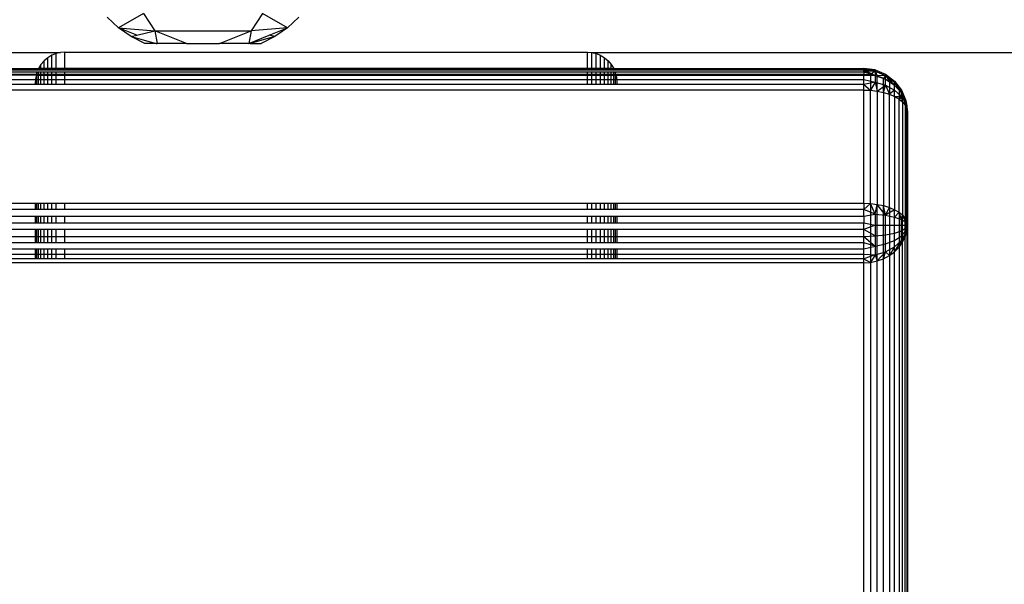
# Model space of a CAD drawing. Units: millimetres. Extents: x 3008 to 14111, y 1902 to 10499.
# Drawn here: x 7363 to 7430, y 3862 to 3901 of the extents above; entities that cross this region are included whole.
import ezdxf

# ---------------------------------------------------------------- set-up
doc = ezdxf.new("R2010")
doc.units = ezdxf.units.MM
doc.layers.add('Strefa bezpieczna', color=8, linetype='Continuous')
doc.dimstyles.get("Standard").update_dxf_attribs({"dimtxt": 180, "dimasz": 200, "dimexe": 0.18, "dimexo": 0.0625, "dimgap": 200, "dimtad": 0, "dimtih": 1, "dimtoh": 1, "dimlfac": 0.001, "dimzin": 0, "dimdsep": 46, "dimtxsty": 'Standard', "dimcen": 0.09, "dimse1": 1, "dimse2": 1, "dimadec": 0, "dimazin": 0, "dimtfac": 1, "dimtdec": 4, "dimtofl": 0, "dimtmove": 0, "dimatfit": 3, "dimfxl": 1, "dimtolj": 1, "dimtzin": 0, "dimarcsym": 0})

# ---------------------------------------------------------------- blocks, each defined once
blk = doc.blocks.new('*D104')
at = {"layer": 'Defpoints', "color": 0}
for p in [(7278.082, 9156.054), (3246.761, 1901.745), (7657.949, 1901.745)]:
    blk.add_point(p, dxfattribs=at)
at = {"layer": 'Strefa bezpieczna', "color": 0, "lineweight": -2}
for p, q in [((3246.761, 8956.054), (3246.761, 5818.899)), ((3246.761, 2101.745), (3246.761, 5238.899))]:
    blk.add_line(p, q, dxfattribs=at)
at = {"layer": 'Strefa bezpieczna', "color": 0}
for points in [[(3280.094, 8956.054), (3213.427, 8956.054), (3246.761, 9156.054)], [(3213.427, 2101.745), (3280.094, 2101.745), (3246.761, 1901.745)]]:
    blk.add_solid(points, dxfattribs=at)
at = {"layer": 'Strefa bezpieczna', "color": 0, "insert": (3246.761, 5528.899), "char_height": 180, "attachment_point": 5}
blk.add_mtext('\\A1;7.25', dxfattribs=at)

msp = doc.modelspace()

# ---------------------------------------------------------------- linework, layer by layer
for p, q in [((7369.522, 3900.329), (7368.741, 3901.045)), ((7371.232, 3901.312), (7369.522, 3900.329)), ((7371.232, 3901.312), (7372.018, 3900.11)), ((7379.434, 3901.312), (7378.648, 3900.11)), ((7381.144, 3900.329), (7379.434, 3901.312)), ((7381.925, 3901.045), (7381.144, 3900.329)), ((7369.522, 3900.329), (7372.018, 3900.11)), ((7370.776, 3899.814), (7369.522, 3900.329)), ((7370.391, 3899.722), (7369.522, 3900.329)), ((7381.144, 3900.329), (7378.648, 3900.11)), ((7379.89, 3899.814), (7381.144, 3900.329)), ((7381.144, 3900.329), (7380.275, 3899.722)), ((7370.391, 3899.722), (7370.776, 3899.814)), ((7371.333, 3899.235), (7370.391, 3899.722)), ((7370.391, 3899.722), (7372.097, 3899.235)), ((7370.776, 3899.814), (7372.018, 3900.11)), ((7372.018, 3900.11), (7378.648, 3900.11)), ((7372.018, 3900.11), (7372.184, 3899.235)), ((7374.193, 3899.235), (7372.018, 3900.11)), ((7376.473, 3899.235), (7378.648, 3900.11)), ((7378.648, 3900.11), (7378.482, 3899.235)), ((7378.482, 3899.235), (7379.89, 3899.814)), ((7380.275, 3899.722), (7378.569, 3899.235)), ((7380.275, 3899.722), (7379.333, 3899.235)), ((7380.275, 3899.722), (7379.89, 3899.814)), ((7372.097, 3899.235), (7371.333, 3899.235)), ((7372.097, 3899.235), (7372.184, 3899.235)), ((7374.193, 3899.235), (7372.184, 3899.235)), ((7374.193, 3899.235), (7376.473, 3899.235)), ((7378.482, 3899.235), (7376.473, 3899.235)), ((7378.569, 3899.235), (7378.482, 3899.235)), ((7378.569, 3899.235), (7379.333, 3899.235)), ((6742.091, 3898.614), (7365.511, 3898.614)), ((7364.639, 3898.263), (7364.387, 3898.049)), ((7364.918, 3898.43), (7364.639, 3898.263)), ((7364.639, 3897.533), (7364.639, 3898.263)), ((7365.213, 3898.547), (7364.918, 3898.43)), ((7364.918, 3897.533), (7364.918, 3898.43)), ((7365.511, 3898.614), (7365.213, 3898.547)), ((7365.213, 3897.533), (7365.213, 3898.547)), ((7365.801, 3898.635), (7365.511, 3898.614)), ((7365.801, 3898.635), (7401.801, 3898.635)), ((7365.801, 3898.635), (7365.801, 3897.533)), ((7401.801, 3898.635), (7402.091, 3898.614)), ((7401.801, 3897.533), (7401.801, 3898.635)), ((7402.091, 3898.614), (7440.271, 3898.635)), ((7402.091, 3898.614), (7402.388, 3898.547)), ((7402.091, 3897.533), (7402.091, 3898.614)), ((7402.388, 3898.547), (7402.683, 3898.43)), ((7402.388, 3897.533), (7402.388, 3898.547)), ((7402.683, 3898.43), (7402.963, 3898.263)), ((7402.683, 3897.533), (7402.683, 3898.43)), ((7402.963, 3898.263), (7403.215, 3898.049)), ((7402.963, 3897.533), (7402.963, 3898.263)), ((7364.173, 3897.797), (7364.006, 3897.518)), ((7364.387, 3898.049), (7364.173, 3897.797)), ((7364.173, 3897.533), (7364.173, 3897.797)), ((7364.387, 3897.533), (7364.387, 3898.049)), ((7403.215, 3898.049), (7403.428, 3897.797)), ((7403.215, 3897.533), (7403.215, 3898.049)), ((7403.428, 3897.797), (7403.596, 3897.518)), ((7403.428, 3897.533), (7403.428, 3897.797)), ((6743.596, 3897.518), (7364.006, 3897.518)), ((6743.596, 3897.471), (7364.006, 3897.471)), ((6743.628, 3897.435), (7363.973, 3897.435)), ((7363.911, 3897.278), (6743.691, 3897.278)), ((6743.713, 3897.135), (7363.889, 3897.135)), ((7363.889, 3897.053), (6743.751, 3897.053)), ((7363.822, 3896.925), (7363.81, 3896.766)), ((7363.889, 3897.053), (7363.822, 3896.925)), ((7363.911, 3897.278), (7363.889, 3897.223)), ((7363.889, 3897.135), (7363.889, 3897.223)), ((7363.889, 3897.053), (7363.889, 3897.135)), ((7363.889, 3897.135), (7364.006, 3897.135)), ((7363.889, 3896.766), (7363.889, 3897.053)), ((7363.889, 3897.053), (7364.006, 3897.053)), ((7364.006, 3897.278), (7363.911, 3897.278)), ((7364.006, 3897.471), (7363.973, 3897.435)), ((7363.973, 3897.435), (7364.006, 3897.435)), ((7364.006, 3897.518), (7364.173, 3897.533)), ((7364.006, 3897.471), (7364.006, 3897.518)), ((7364.006, 3897.435), (7364.006, 3897.471)), ((7364.006, 3897.471), (7364.173, 3897.471)), ((7364.006, 3897.435), (7364.173, 3897.435)), ((7364.006, 3897.135), (7364.006, 3897.278)), ((7364.173, 3897.278), (7364.006, 3897.278)), ((7364.006, 3897.053), (7364.006, 3897.135)), ((7364.006, 3897.135), (7364.173, 3897.135)), ((7364.006, 3896.766), (7364.006, 3897.053)), ((7364.006, 3897.053), (7364.173, 3897.053)), ((7364.173, 3897.471), (7364.173, 3897.533)), ((7364.173, 3897.533), (7364.387, 3897.533)), ((7364.173, 3897.435), (7364.173, 3897.471)), ((7364.173, 3897.471), (7364.387, 3897.471)), ((7364.173, 3897.435), (7364.387, 3897.435)), ((7364.173, 3897.135), (7364.173, 3897.278)), ((7364.387, 3897.278), (7364.173, 3897.278)), ((7364.173, 3897.053), (7364.173, 3897.135)), ((7364.173, 3897.135), (7364.387, 3897.135)), ((7364.173, 3896.766), (7364.173, 3897.053)), ((7364.173, 3897.053), (7364.387, 3897.053)), ((7364.387, 3897.471), (7364.387, 3897.533)), ((7364.387, 3897.533), (7364.639, 3897.533)), ((7364.387, 3897.435), (7364.387, 3897.471)), ((7364.387, 3897.471), (7364.639, 3897.471)), ((7364.387, 3897.435), (7364.639, 3897.435)), ((7364.387, 3897.135), (7364.387, 3897.278)), ((7364.639, 3897.278), (7364.387, 3897.278)), ((7364.387, 3897.053), (7364.387, 3897.135)), ((7364.387, 3897.135), (7364.639, 3897.135)), ((7364.387, 3896.766), (7364.387, 3897.053)), ((7364.387, 3897.053), (7364.639, 3897.053)), ((7364.639, 3897.471), (7364.639, 3897.533)), ((7364.639, 3897.533), (7364.918, 3897.533)), ((7364.639, 3897.435), (7364.639, 3897.471)), ((7364.639, 3897.471), (7364.918, 3897.471)), ((7364.639, 3897.435), (7364.918, 3897.435)), ((7364.639, 3897.135), (7364.639, 3897.278)), ((7364.918, 3897.278), (7364.639, 3897.278)), ((7364.639, 3897.053), (7364.639, 3897.135)), ((7364.639, 3897.135), (7364.918, 3897.135)), ((7364.639, 3896.766), (7364.639, 3897.053)), ((7364.639, 3897.053), (7364.918, 3897.053)), ((7364.918, 3897.471), (7364.918, 3897.533)), ((7364.918, 3897.533), (7365.213, 3897.533)), ((7364.918, 3897.435), (7364.918, 3897.471)), ((7364.918, 3897.471), (7365.213, 3897.471)), ((7364.918, 3897.435), (7365.213, 3897.435)), ((7364.918, 3897.135), (7364.918, 3897.278)), ((7365.213, 3897.278), (7364.918, 3897.278)), ((7364.918, 3897.053), (7364.918, 3897.135)), ((7364.918, 3897.135), (7365.213, 3897.135)), ((7364.918, 3896.766), (7364.918, 3897.053)), ((7364.918, 3897.053), (7365.213, 3897.053)), ((7365.213, 3897.471), (7365.213, 3897.533)), ((7365.213, 3897.533), (7365.801, 3897.533)), ((7365.213, 3897.435), (7365.213, 3897.471)), ((7365.213, 3897.471), (7365.801, 3897.471)), ((7365.213, 3897.435), (7365.801, 3897.435)), ((7365.213, 3897.135), (7365.213, 3897.278)), ((7365.801, 3897.278), (7365.213, 3897.278)), ((7365.213, 3897.053), (7365.213, 3897.135)), ((7365.213, 3897.135), (7365.801, 3897.135)), ((7365.213, 3896.766), (7365.213, 3897.053)), ((7365.213, 3897.053), (7365.801, 3897.053)), ((7365.801, 3897.533), (7365.801, 3897.471)), ((7365.801, 3897.533), (7401.801, 3897.533)), ((7365.801, 3897.471), (7365.801, 3897.435)), ((7365.801, 3897.471), (7401.801, 3897.471)), ((7365.801, 3897.435), (7401.801, 3897.435)), ((7365.801, 3897.278), (7365.801, 3897.135)), ((7401.801, 3897.278), (7365.801, 3897.278)), ((7365.801, 3897.135), (7365.801, 3897.053)), ((7365.801, 3897.135), (7401.801, 3897.135)), ((7365.801, 3897.053), (7365.801, 3896.766)), ((7365.801, 3897.053), (7401.801, 3897.053)), ((7401.801, 3897.471), (7401.801, 3897.533)), ((7401.801, 3897.533), (7402.091, 3897.533)), ((7401.801, 3897.435), (7401.801, 3897.471)), ((7401.801, 3897.471), (7402.091, 3897.471)), ((7401.801, 3897.435), (7402.091, 3897.435)), ((7401.801, 3897.135), (7401.801, 3897.278)), ((7402.091, 3897.278), (7401.801, 3897.278)), ((7401.801, 3897.053), (7401.801, 3897.135)), ((7401.801, 3897.135), (7402.091, 3897.135)), ((7401.801, 3896.766), (7401.801, 3897.053)), ((7401.801, 3897.053), (7402.091, 3897.053)), ((7402.091, 3897.471), (7402.091, 3897.533)), ((7402.091, 3897.533), (7402.388, 3897.533)), ((7402.091, 3897.435), (7402.091, 3897.471)), ((7402.091, 3897.471), (7402.388, 3897.471)), ((7402.091, 3897.435), (7402.388, 3897.435)), ((7402.091, 3897.135), (7402.091, 3897.278)), ((7402.388, 3897.278), (7402.091, 3897.278)), ((7402.091, 3897.053), (7402.091, 3897.135)), ((7402.091, 3897.135), (7402.388, 3897.135)), ((7402.091, 3896.766), (7402.091, 3897.053)), ((7402.091, 3897.053), (7402.388, 3897.053)), ((7402.388, 3897.471), (7402.388, 3897.533)), ((7402.388, 3897.533), (7402.683, 3897.533)), ((7402.388, 3897.435), (7402.388, 3897.471)), ((7402.388, 3897.471), (7402.683, 3897.471)), ((7402.388, 3897.435), (7402.683, 3897.435)), ((7402.388, 3897.135), (7402.388, 3897.278)), ((7402.683, 3897.278), (7402.388, 3897.278)), ((7402.388, 3897.053), (7402.388, 3897.135)), ((7402.388, 3897.135), (7402.683, 3897.135)), ((7402.388, 3896.766), (7402.388, 3897.053)), ((7402.388, 3897.053), (7402.683, 3897.053)), ((7402.683, 3897.471), (7402.683, 3897.533)), ((7402.683, 3897.533), (7402.963, 3897.533)), ((7402.683, 3897.435), (7402.683, 3897.471)), ((7402.683, 3897.471), (7402.963, 3897.471)), ((7402.683, 3897.435), (7402.963, 3897.435)), ((7402.683, 3897.135), (7402.683, 3897.278)), ((7402.963, 3897.278), (7402.683, 3897.278)), ((7402.683, 3897.053), (7402.683, 3897.135)), ((7402.683, 3897.135), (7402.963, 3897.135)), ((7402.683, 3896.766), (7402.683, 3897.053)), ((7402.683, 3897.053), (7402.963, 3897.053)), ((7402.963, 3897.471), (7402.963, 3897.533)), ((7402.963, 3897.533), (7403.215, 3897.533)), ((7402.963, 3897.435), (7402.963, 3897.471)), ((7402.963, 3897.471), (7403.215, 3897.471)), ((7402.963, 3897.435), (7403.215, 3897.435)), ((7402.963, 3897.135), (7402.963, 3897.278)), ((7403.215, 3897.278), (7402.963, 3897.278)), ((7402.963, 3897.053), (7402.963, 3897.135)), ((7402.963, 3897.135), (7403.215, 3897.135)), ((7402.963, 3896.766), (7402.963, 3897.053)), ((7402.963, 3897.053), (7403.215, 3897.053)), ((7403.215, 3897.471), (7403.215, 3897.533)), ((7403.215, 3897.533), (7403.428, 3897.533)), ((7403.215, 3897.435), (7403.215, 3897.471)), ((7403.215, 3897.471), (7403.428, 3897.471)), ((7403.215, 3897.435), (7403.428, 3897.435)), ((7403.215, 3897.135), (7403.215, 3897.278)), ((7403.428, 3897.278), (7403.215, 3897.278)), ((7403.215, 3897.053), (7403.215, 3897.135)), ((7403.215, 3897.135), (7403.428, 3897.135)), ((7403.215, 3896.766), (7403.215, 3897.053)), ((7403.215, 3897.053), (7403.428, 3897.053)), ((7403.428, 3897.471), (7403.428, 3897.533)), ((7403.428, 3897.533), (7403.596, 3897.518)), ((7403.428, 3897.435), (7403.428, 3897.471)), ((7403.428, 3897.471), (7403.596, 3897.471)), ((7403.428, 3897.435), (7403.596, 3897.435)), ((7403.428, 3897.135), (7403.428, 3897.278)), ((7403.596, 3897.278), (7403.428, 3897.278)), ((7403.428, 3897.053), (7403.428, 3897.135)), ((7403.428, 3897.135), (7403.596, 3897.135)), ((7403.428, 3896.766), (7403.428, 3897.053)), ((7403.428, 3897.053), (7403.596, 3897.053)), ((7403.596, 3897.518), (7420.801, 3897.533)), ((7403.596, 3897.471), (7403.596, 3897.518)), ((7403.596, 3897.435), (7403.596, 3897.471)), ((7403.596, 3897.471), (7403.628, 3897.435)), ((7403.596, 3897.471), (7420.801, 3897.471)), ((7403.596, 3897.435), (7403.628, 3897.435)), ((7403.596, 3897.135), (7403.596, 3897.278)), ((7403.691, 3897.278), (7403.596, 3897.278)), ((7403.596, 3897.053), (7403.596, 3897.135)), ((7403.596, 3897.135), (7403.713, 3897.135)), ((7403.596, 3896.766), (7403.596, 3897.053)), ((7403.596, 3897.053), (7403.713, 3897.053)), ((7403.628, 3897.435), (7420.801, 3897.435)), ((7403.691, 3897.278), (7403.713, 3897.223)), ((7420.801, 3897.278), (7403.691, 3897.278)), ((7403.713, 3897.135), (7403.713, 3897.223)), ((7403.713, 3897.135), (7420.801, 3897.135)), ((7403.713, 3897.053), (7403.713, 3897.135)), ((7403.713, 3897.135), (7403.751, 3897.053)), ((7403.713, 3897.053), (7403.751, 3897.053)), ((7403.713, 3896.766), (7403.713, 3897.053)), ((7403.751, 3897.053), (7403.78, 3896.925)), ((7403.751, 3897.053), (7420.801, 3897.053)), ((7403.78, 3896.925), (7403.791, 3896.766)), ((7420.801, 3897.533), (7420.801, 3897.471)), ((7420.801, 3897.533), (7421.577, 3897.435)), ((7421.577, 3897.336), (7420.801, 3897.52)), ((7421.577, 3897.435), (7420.801, 3897.52)), ((7420.801, 3897.471), (7420.801, 3897.435)), ((7420.801, 3897.471), (7421.577, 3897.336)), ((7420.801, 3897.278), (7420.801, 3897.435)), ((7420.801, 3897.435), (7421.577, 3897.336)), ((7420.801, 3897.435), (7421.577, 3897.046)), ((7421.577, 3897.336), (7420.801, 3897.338)), ((7421.27, 3897.103), (7420.801, 3897.338)), ((7420.801, 3897.278), (7420.801, 3897.135)), ((7421.577, 3897.046), (7420.801, 3897.278)), ((7420.801, 3897.135), (7421.27, 3897.103)), ((7420.801, 3897.135), (7420.801, 3897.053)), ((7420.801, 3896.766), (7420.801, 3897.053)), ((7420.801, 3897.053), (7421.577, 3897.046)), ((7421.577, 3897.336), (7421.27, 3897.103)), ((7421.27, 3897.103), (7421.27, 3896.018)), ((7421.27, 3897.103), (7421.728, 3897.008)), ((7421.577, 3897.336), (7421.577, 3897.435)), ((7421.577, 3897.435), (7422.301, 3897.135)), ((7421.577, 3897.435), (7421.577, 3897.336)), ((7421.577, 3897.336), (7421.728, 3897.008)), ((7421.577, 3897.336), (7422.301, 3897.046)), ((7421.577, 3897.336), (7422.301, 3897.046)), ((7421.577, 3897.336), (7421.577, 3897.046)), ((7421.577, 3897.046), (7422.301, 3896.787)), ((7421.577, 3897.046), (7421.577, 3896.586)), ((7422.301, 3897.046), (7421.728, 3897.008)), ((7421.728, 3895.964), (7421.728, 3897.008)), ((7421.728, 3897.008), (7422.163, 3896.852)), ((7422.301, 3897.046), (7422.163, 3896.852)), ((7422.301, 3897.135), (7422.301, 3897.046)), ((7422.301, 3897.046), (7422.301, 3897.135)), ((7422.301, 3897.135), (7422.922, 3896.658)), ((7422.301, 3896.787), (7422.301, 3897.046)), ((7422.301, 3897.046), (7422.564, 3896.639)), ((7422.301, 3897.046), (7422.922, 3896.586)), ((7422.922, 3896.374), (7422.301, 3897.046)), ((7422.301, 3897.046), (7422.922, 3896.586)), ((6743.791, 3896.766), (7363.81, 3896.766)), ((7363.801, 3896.425), (6743.801, 3896.425)), ((7363.81, 3896.766), (7363.801, 3896.635)), ((7363.801, 3896.425), (7363.801, 3896.635)), ((7363.889, 3896.425), (7363.801, 3896.425)), ((7363.81, 3896.766), (7363.889, 3896.766)), ((7363.889, 3896.425), (7363.889, 3896.766)), ((7363.889, 3896.766), (7364.006, 3896.766)), ((7364.006, 3896.425), (7363.889, 3896.425)), ((7364.006, 3896.425), (7364.006, 3896.766)), ((7364.006, 3896.766), (7364.173, 3896.766)), ((7364.173, 3896.425), (7364.006, 3896.425)), ((7364.173, 3896.425), (7364.173, 3896.766)), ((7364.173, 3896.766), (7364.387, 3896.766)), ((7364.387, 3896.425), (7364.173, 3896.425)), ((7364.387, 3896.425), (7364.387, 3896.766)), ((7364.387, 3896.766), (7364.639, 3896.766)), ((7364.639, 3896.425), (7364.387, 3896.425)), ((7364.639, 3896.425), (7364.639, 3896.766)), ((7364.639, 3896.766), (7364.918, 3896.766)), ((7364.918, 3896.425), (7364.639, 3896.425)), ((7364.918, 3896.425), (7364.918, 3896.766)), ((7364.918, 3896.766), (7365.213, 3896.766)), ((7365.213, 3896.425), (7364.918, 3896.425)), ((7365.213, 3896.425), (7365.213, 3896.766)), ((7365.213, 3896.766), (7365.801, 3896.766)), ((7365.801, 3896.425), (7365.213, 3896.425)), ((7365.801, 3896.766), (7365.801, 3896.425)), ((7365.801, 3896.766), (7401.801, 3896.766)), ((7401.801, 3896.425), (7365.801, 3896.425)), ((7401.801, 3896.425), (7401.801, 3896.766)), ((7401.801, 3896.766), (7402.091, 3896.766)), ((7402.091, 3896.425), (7401.801, 3896.425)), ((7402.091, 3896.425), (7402.091, 3896.766)), ((7402.091, 3896.766), (7402.388, 3896.766)), ((7402.388, 3896.425), (7402.091, 3896.425)), ((7402.388, 3896.425), (7402.388, 3896.766)), ((7402.388, 3896.766), (7402.683, 3896.766)), ((7402.683, 3896.425), (7402.388, 3896.425)), ((7402.683, 3896.425), (7402.683, 3896.766)), ((7402.683, 3896.766), (7402.963, 3896.766)), ((7402.963, 3896.425), (7402.683, 3896.425)), ((7402.963, 3896.425), (7402.963, 3896.766)), ((7402.963, 3896.766), (7403.215, 3896.766)), ((7403.215, 3896.425), (7402.963, 3896.425)), ((7403.215, 3896.425), (7403.215, 3896.766)), ((7403.215, 3896.766), (7403.428, 3896.766)), ((7403.428, 3896.425), (7403.215, 3896.425)), ((7403.428, 3896.425), (7403.428, 3896.766)), ((7403.428, 3896.766), (7403.596, 3896.766)), ((7403.596, 3896.425), (7403.428, 3896.425)), ((7403.596, 3896.425), (7403.596, 3896.766)), ((7403.596, 3896.766), (7403.713, 3896.766)), ((7403.713, 3896.425), (7403.596, 3896.425)), ((7403.713, 3896.766), (7403.791, 3896.766)), ((7403.713, 3896.425), (7403.713, 3896.766)), ((7403.801, 3896.425), (7403.713, 3896.425)), ((7403.791, 3896.766), (7403.801, 3896.635)), ((7403.791, 3896.766), (7420.801, 3896.766)), ((7403.801, 3896.635), (7403.801, 3896.425)), ((7420.801, 3896.425), (7403.801, 3896.425)), ((7420.801, 3896.425), (7420.801, 3896.766)), ((7420.801, 3896.766), (7421.577, 3896.586)), ((7421.577, 3896.586), (7420.801, 3896.425)), ((7420.801, 3896.037), (7420.801, 3896.425)), ((7420.801, 3896.425), (7421.27, 3896.018)), ((7421.577, 3896.586), (7421.27, 3896.018)), ((7421.577, 3896.586), (7422.301, 3896.374)), ((7421.577, 3896.586), (7421.728, 3895.964)), ((7421.728, 3895.964), (7422.301, 3896.374)), ((7422.163, 3896.852), (7422.564, 3896.639)), ((7422.163, 3895.873), (7422.163, 3896.852)), ((7422.163, 3895.873), (7422.301, 3896.374)), ((7422.301, 3896.374), (7422.301, 3896.787)), ((7422.301, 3896.787), (7422.922, 3896.374)), ((7422.301, 3896.374), (7422.922, 3896.037)), ((7422.301, 3896.374), (7422.564, 3895.75)), ((7422.564, 3896.639), (7422.922, 3896.374)), ((7422.564, 3896.639), (7422.564, 3895.75)), ((7422.922, 3896.658), (7422.922, 3896.586)), ((7422.922, 3896.586), (7422.922, 3896.658)), ((7422.922, 3896.658), (7423.399, 3896.037)), ((7422.922, 3896.586), (7422.922, 3896.374)), ((7422.922, 3896.374), (7422.922, 3896.586)), ((7422.922, 3896.586), (7423.228, 3896.064)), ((7422.922, 3896.586), (7423.399, 3895.986)), ((7422.922, 3896.586), (7423.399, 3895.986)), ((7422.922, 3895.598), (7422.922, 3896.374)), ((7422.922, 3896.374), (7423.228, 3896.064)), ((7422.922, 3896.037), (7422.922, 3896.374)), ((7422.922, 3896.374), (7423.399, 3895.836)), ((7420.801, 3896.037), (6686.801, 3896.037)), ((7420.801, 3888.243), (7420.801, 3896.037)), ((7420.801, 3896.037), (7421.27, 3896.018)), ((7421.27, 3896.018), (7421.728, 3895.964)), ((7421.27, 3888.224), (7421.27, 3896.018)), ((7421.728, 3895.964), (7422.163, 3895.873)), ((7421.728, 3895.964), (7421.728, 3888.169)), ((7422.163, 3895.873), (7422.564, 3895.75)), ((7422.163, 3895.873), (7422.163, 3888.079)), ((7422.922, 3896.037), (7422.564, 3895.75)), ((7422.564, 3895.75), (7422.922, 3895.598)), ((7422.564, 3887.956), (7422.564, 3895.75)), ((7422.922, 3895.598), (7422.922, 3896.037)), ((7422.922, 3896.037), (7423.399, 3895.598)), ((7422.922, 3895.598), (7423.228, 3895.419)), ((7422.922, 3895.598), (7422.922, 3887.803)), ((7422.922, 3895.598), (7423.399, 3895.598)), ((7423.228, 3896.064), (7423.228, 3895.419)), ((7423.228, 3896.064), (7423.474, 3895.716)), ((7423.399, 3895.986), (7423.228, 3896.064)), ((7423.399, 3895.598), (7423.228, 3895.419)), ((7423.399, 3896.037), (7423.399, 3895.986)), ((7423.399, 3895.986), (7423.399, 3896.037)), ((7423.399, 3896.037), (7423.699, 3895.313)), ((7423.399, 3895.986), (7423.474, 3895.716)), ((7423.399, 3895.836), (7423.399, 3895.986)), ((7423.399, 3895.986), (7423.699, 3895.287)), ((7423.399, 3895.986), (7423.699, 3895.287)), ((7423.399, 3895.598), (7423.399, 3895.836)), ((7423.399, 3895.836), (7423.699, 3895.209)), ((7423.474, 3895.218), (7423.399, 3895.598)), ((7423.399, 3895.598), (7423.699, 3895.086)), ((7423.474, 3895.716), (7423.654, 3895.34)), ((7423.474, 3895.218), (7423.474, 3895.716)), ((7423.699, 3895.287), (7423.474, 3895.716)), ((7423.228, 3895.419), (7423.474, 3895.218)), ((7423.228, 3887.624), (7423.228, 3895.419)), ((7423.474, 3895.218), (7423.654, 3895)), ((7423.474, 3895.218), (7423.474, 3887.424)), ((7423.474, 3895.218), (7423.699, 3895.086)), ((7423.654, 3895.34), (7423.764, 3894.943)), ((7423.654, 3895), (7423.654, 3895.34)), ((7423.699, 3895.287), (7423.654, 3895.34)), ((7423.654, 3895), (7423.699, 3895.086)), ((7423.654, 3895), (7423.764, 3894.772)), ((7423.654, 3895), (7423.654, 3887.206)), ((7423.699, 3895.313), (7423.699, 3895.287)), ((7423.699, 3895.287), (7423.699, 3895.313)), ((7423.699, 3895.313), (7423.801, 3894.537)), ((7423.699, 3895.209), (7423.699, 3895.287)), ((7423.699, 3895.287), (7423.764, 3894.943)), ((7423.699, 3895.287), (7423.801, 3894.537)), ((7423.699, 3895.287), (7423.801, 3894.537)), ((7423.699, 3895.086), (7423.699, 3895.209)), ((7423.699, 3895.209), (7423.801, 3894.537)), ((7423.699, 3895.086), (7423.801, 3894.537)), ((7423.699, 3895.086), (7423.764, 3894.772)), ((7423.764, 3894.943), (7423.764, 3894.772)), ((7423.764, 3894.772), (7423.801, 3894.537)), ((7423.764, 3886.977), (7423.764, 3894.772)), ((7423.801, 3894.537), (7423.801, 3886.743)), ((6743.801, 3888.243), (7363.801, 3888.243)), ((7363.801, 3887.818), (7363.801, 3888.243)), ((7363.801, 3888.243), (7363.889, 3888.243)), ((7363.889, 3887.818), (7363.889, 3888.243)), ((7363.889, 3888.243), (7364.006, 3888.243)), ((7364.006, 3887.818), (7364.006, 3888.243)), ((7364.006, 3888.243), (7364.173, 3888.243)), ((7364.173, 3887.818), (7364.173, 3888.243)), ((7364.173, 3888.243), (7364.387, 3888.243)), ((7364.387, 3887.818), (7364.387, 3888.243)), ((7364.387, 3888.243), (7364.639, 3888.243)), ((7364.639, 3887.818), (7364.639, 3888.243)), ((7364.639, 3888.243), (7364.918, 3888.243)), ((7364.918, 3887.818), (7364.918, 3888.243)), ((7364.918, 3888.243), (7365.213, 3888.243)), ((7365.213, 3887.818), (7365.213, 3888.243)), ((7365.213, 3888.243), (7365.801, 3888.243)), ((7365.801, 3888.243), (7365.801, 3887.818)), ((7365.801, 3888.243), (7401.801, 3888.243)), ((7401.801, 3887.818), (7401.801, 3888.243)), ((7401.801, 3888.243), (7402.091, 3888.243)), ((7402.091, 3887.818), (7402.091, 3888.243)), ((7402.091, 3888.243), (7402.388, 3888.243)), ((7402.388, 3887.818), (7402.388, 3888.243)), ((7402.388, 3888.243), (7402.683, 3888.243)), ((7402.683, 3887.818), (7402.683, 3888.243)), ((7402.683, 3888.243), (7402.963, 3888.243)), ((7402.963, 3887.818), (7402.963, 3888.243)), ((7402.963, 3888.243), (7403.215, 3888.243)), ((7403.215, 3887.818), (7403.215, 3888.243)), ((7403.215, 3888.243), (7403.428, 3888.243)), ((7403.428, 3887.818), (7403.428, 3888.243)), ((7403.428, 3888.243), (7403.596, 3888.243)), ((7403.596, 3887.818), (7403.596, 3888.243)), ((7403.596, 3888.243), (7403.713, 3888.243)), ((7403.713, 3887.818), (7403.713, 3888.243)), ((7403.713, 3888.243), (7403.801, 3888.243)), ((7403.801, 3888.243), (7403.801, 3887.818)), ((7403.801, 3888.243), (7420.801, 3888.243)), ((7420.801, 3888.243), (7420.801, 3887.818)), ((7420.801, 3888.243), (7421.27, 3888.224)), ((7421.27, 3888.224), (7420.801, 3887.818)), ((7421.27, 3888.224), (7421.27, 3884.177)), ((7421.27, 3888.224), (7421.728, 3888.169)), ((7421.577, 3887.493), (7421.27, 3888.224)), ((7421.577, 3887.493), (7421.728, 3888.169)), ((7421.728, 3884.272), (7421.728, 3888.169)), ((7421.728, 3888.169), (7422.163, 3888.079)), ((7422.301, 3887.415), (7421.728, 3888.169)), ((7363.801, 3887.818), (6743.801, 3887.818)), ((7363.889, 3887.818), (7363.801, 3887.818)), ((7364.006, 3887.818), (7363.889, 3887.818)), ((7364.173, 3887.818), (7364.006, 3887.818)), ((7364.387, 3887.818), (7364.173, 3887.818)), ((7364.639, 3887.818), (7364.387, 3887.818)), ((7364.918, 3887.818), (7364.639, 3887.818)), ((7365.213, 3887.818), (7364.918, 3887.818)), ((7365.801, 3887.818), (7365.213, 3887.818)), ((7401.801, 3887.818), (7365.801, 3887.818)), ((7402.091, 3887.818), (7401.801, 3887.818)), ((7402.388, 3887.818), (7402.091, 3887.818)), ((7402.683, 3887.818), (7402.388, 3887.818)), ((7402.963, 3887.818), (7402.683, 3887.818)), ((7403.215, 3887.818), (7402.963, 3887.818)), ((7403.428, 3887.818), (7403.215, 3887.818)), ((7403.596, 3887.818), (7403.428, 3887.818)), ((7403.713, 3887.818), (7403.596, 3887.818)), ((7403.801, 3887.818), (7403.713, 3887.818)), ((7420.801, 3887.818), (7403.801, 3887.818)), ((7420.801, 3887.366), (7420.801, 3887.818)), ((7421.577, 3887.493), (7420.801, 3887.818)), ((7420.801, 3887.366), (7421.577, 3887.493)), ((7421.577, 3887.493), (7422.301, 3887.415)), ((7421.577, 3887.493), (7421.577, 3886.743)), ((7422.163, 3888.079), (7422.564, 3887.956)), ((7422.163, 3884.428), (7422.163, 3888.079)), ((7422.301, 3887.415), (7422.163, 3888.079)), ((7422.301, 3887.415), (7422.564, 3887.956)), ((7422.922, 3887.803), (7422.301, 3887.415)), ((7422.301, 3886.743), (7422.301, 3887.415)), ((7422.301, 3887.415), (7422.922, 3887.292)), ((7422.564, 3887.956), (7422.922, 3887.803)), ((7422.564, 3887.956), (7422.564, 3884.641)), ((7422.922, 3884.906), (7422.922, 3887.803)), ((7422.922, 3887.803), (7423.228, 3887.624)), ((7422.922, 3887.292), (7422.922, 3887.803)), ((7422.922, 3887.292), (7423.228, 3887.624)), ((7423.228, 3887.624), (7423.228, 3885.216)), ((7423.228, 3887.624), (7423.474, 3887.424)), ((7423.399, 3887.131), (7423.228, 3887.624)), ((7423.399, 3887.131), (7423.474, 3887.424)), ((7423.474, 3887.424), (7423.654, 3887.206)), ((7423.474, 3885.563), (7423.474, 3887.424)), ((7423.699, 3886.944), (7423.474, 3887.424)), ((6743.801, 3887.366), (7363.801, 3887.366)), ((6743.801, 3886.9), (7363.801, 3886.9)), ((7363.801, 3886.9), (7363.801, 3887.366)), ((7363.801, 3887.366), (7363.889, 3887.366)), ((7363.801, 3886.9), (7363.889, 3886.9)), ((7363.889, 3886.9), (7363.889, 3887.366)), ((7363.889, 3887.366), (7364.006, 3887.366)), ((7363.889, 3886.9), (7364.006, 3886.9)), ((7364.006, 3886.9), (7364.006, 3887.366)), ((7364.006, 3887.366), (7364.173, 3887.366)), ((7364.006, 3886.9), (7364.173, 3886.9)), ((7364.173, 3886.9), (7364.173, 3887.366)), ((7364.173, 3887.366), (7364.387, 3887.366)), ((7364.173, 3886.9), (7364.387, 3886.9)), ((7364.387, 3886.9), (7364.387, 3887.366)), ((7364.387, 3887.366), (7364.639, 3887.366)), ((7364.387, 3886.9), (7364.639, 3886.9)), ((7364.639, 3886.9), (7364.639, 3887.366)), ((7364.639, 3887.366), (7364.918, 3887.366)), ((7364.639, 3886.9), (7364.918, 3886.9)), ((7364.918, 3886.9), (7364.918, 3887.366)), ((7364.918, 3887.366), (7365.213, 3887.366)), ((7364.918, 3886.9), (7365.213, 3886.9)), ((7365.213, 3886.9), (7365.213, 3887.366)), ((7365.213, 3887.366), (7365.801, 3887.366)), ((7365.213, 3886.9), (7365.801, 3886.9)), ((7365.801, 3887.366), (7365.801, 3886.9)), ((7365.801, 3887.366), (7401.801, 3887.366)), ((7365.801, 3886.9), (7401.801, 3886.9)), ((7401.801, 3886.9), (7401.801, 3887.366)), ((7401.801, 3887.366), (7402.091, 3887.366)), ((7401.801, 3886.9), (7402.091, 3886.9)), ((7402.091, 3886.9), (7402.091, 3887.366)), ((7402.091, 3887.366), (7402.388, 3887.366)), ((7402.091, 3886.9), (7402.388, 3886.9)), ((7402.388, 3886.9), (7402.388, 3887.366)), ((7402.388, 3887.366), (7402.683, 3887.366)), ((7402.388, 3886.9), (7402.683, 3886.9)), ((7402.683, 3886.9), (7402.683, 3887.366)), ((7402.683, 3887.366), (7402.963, 3887.366)), ((7402.683, 3886.9), (7402.963, 3886.9)), ((7402.963, 3886.9), (7402.963, 3887.366)), ((7402.963, 3887.366), (7403.215, 3887.366)), ((7402.963, 3886.9), (7403.215, 3886.9)), ((7403.215, 3886.9), (7403.215, 3887.366)), ((7403.215, 3887.366), (7403.428, 3887.366)), ((7403.215, 3886.9), (7403.428, 3886.9)), ((7403.428, 3886.9), (7403.428, 3887.366)), ((7403.428, 3887.366), (7403.596, 3887.366)), ((7403.428, 3886.9), (7403.596, 3886.9)), ((7403.596, 3886.9), (7403.596, 3887.366)), ((7403.596, 3887.366), (7403.713, 3887.366)), ((7403.596, 3886.9), (7403.713, 3886.9)), ((7403.713, 3886.9), (7403.713, 3887.366)), ((7403.713, 3887.366), (7403.801, 3887.366)), ((7403.713, 3886.9), (7403.801, 3886.9)), ((7403.801, 3887.366), (7403.801, 3886.9)), ((7403.801, 3887.366), (7420.801, 3887.366)), ((7403.801, 3886.9), (7420.801, 3886.9)), ((7420.801, 3887.366), (7420.801, 3886.9)), ((7420.801, 3886.429), (7420.801, 3886.9)), ((7420.801, 3886.9), (7421.577, 3886.743)), ((7421.577, 3886.743), (7420.801, 3886.429)), ((7421.577, 3886.743), (7422.301, 3886.743)), ((7421.577, 3886.743), (7421.577, 3885.993)), ((7422.301, 3886.07), (7422.301, 3886.743)), ((7422.301, 3886.743), (7422.922, 3886.743)), ((7422.922, 3886.743), (7422.922, 3887.292)), ((7422.922, 3887.292), (7423.399, 3887.131)), ((7422.922, 3886.194), (7422.922, 3886.743)), ((7422.922, 3886.743), (7423.399, 3886.743)), ((7423.399, 3886.743), (7423.399, 3887.131)), ((7423.399, 3887.131), (7423.699, 3886.944)), ((7423.399, 3886.354), (7423.399, 3886.743)), ((7423.399, 3886.743), (7423.699, 3886.743)), ((7423.654, 3887.206), (7423.764, 3886.977)), ((7423.654, 3885.94), (7423.654, 3887.206)), ((7423.699, 3886.944), (7423.654, 3887.206)), ((7423.699, 3886.944), (7423.764, 3886.977)), ((7423.699, 3886.743), (7423.699, 3886.944)), ((7423.699, 3886.944), (7423.801, 3886.743)), ((7423.699, 3886.542), (7423.699, 3886.743)), ((7423.699, 3886.743), (7423.801, 3886.743)), ((7423.699, 3886.542), (7423.801, 3886.743)), ((7423.699, 3886.354), (7423.801, 3886.743)), ((7423.699, 3886.194), (7423.801, 3886.743)), ((7423.764, 3886.977), (7423.801, 3886.743)), ((7423.764, 3886.977), (7423.764, 3886.336)), ((7423.764, 3886.336), (7423.801, 3886.743)), ((7423.801, 3886.743), (7423.801, 3426.037)), ((7363.801, 3886.429), (6743.801, 3886.429)), ((7363.801, 3885.966), (7363.801, 3886.429)), ((7363.889, 3886.429), (7363.801, 3886.429)), ((7363.889, 3885.966), (7363.889, 3886.429)), ((7364.006, 3886.429), (7363.889, 3886.429)), ((7364.006, 3885.966), (7364.006, 3886.429)), ((7364.173, 3886.429), (7364.006, 3886.429)), ((7364.173, 3885.966), (7364.173, 3886.429)), ((7364.387, 3886.429), (7364.173, 3886.429)), ((7364.387, 3885.966), (7364.387, 3886.429)), ((7364.639, 3886.429), (7364.387, 3886.429)), ((7364.639, 3885.966), (7364.639, 3886.429)), ((7364.918, 3886.429), (7364.639, 3886.429)), ((7364.918, 3885.966), (7364.918, 3886.429)), ((7365.213, 3886.429), (7364.918, 3886.429)), ((7365.213, 3885.966), (7365.213, 3886.429)), ((7365.801, 3886.429), (7365.213, 3886.429)), ((7365.801, 3886.429), (7365.801, 3885.966)), ((7401.801, 3886.429), (7365.801, 3886.429)), ((7401.801, 3885.966), (7401.801, 3886.429)), ((7402.091, 3886.429), (7401.801, 3886.429)), ((7402.091, 3885.966), (7402.091, 3886.429)), ((7402.388, 3886.429), (7402.091, 3886.429)), ((7402.388, 3885.966), (7402.388, 3886.429)), ((7402.683, 3886.429), (7402.388, 3886.429)), ((7402.683, 3885.966), (7402.683, 3886.429)), ((7402.963, 3886.429), (7402.683, 3886.429)), ((7402.963, 3885.966), (7402.963, 3886.429)), ((7403.215, 3886.429), (7402.963, 3886.429)), ((7403.215, 3885.966), (7403.215, 3886.429)), ((7403.428, 3886.429), (7403.215, 3886.429)), ((7403.428, 3885.966), (7403.428, 3886.429)), ((7403.596, 3886.429), (7403.428, 3886.429)), ((7403.596, 3885.966), (7403.596, 3886.429)), ((7403.713, 3886.429), (7403.596, 3886.429)), ((7403.713, 3885.966), (7403.713, 3886.429)), ((7403.801, 3886.429), (7403.713, 3886.429)), ((7403.801, 3886.429), (7403.801, 3885.966)), ((7420.801, 3886.429), (7403.801, 3886.429)), ((7420.801, 3885.966), (7420.801, 3886.429)), ((7421.577, 3885.993), (7420.801, 3886.429)), ((7421.577, 3885.993), (7422.301, 3886.07)), ((7422.301, 3886.07), (7422.922, 3886.194)), ((7422.301, 3885.444), (7422.301, 3886.07)), ((7422.922, 3886.194), (7423.399, 3886.354)), ((7422.922, 3885.682), (7422.922, 3886.194)), ((7423.399, 3886.354), (7423.699, 3886.542)), ((7423.399, 3885.993), (7423.399, 3886.354)), ((7423.399, 3885.993), (7423.699, 3886.354)), ((7423.399, 3885.682), (7423.699, 3886.194)), ((7423.474, 3885.563), (7423.699, 3886.194)), ((7423.654, 3885.94), (7423.764, 3886.336)), ((7423.654, 3885.94), (7423.699, 3886.194)), ((7423.699, 3886.354), (7423.699, 3886.542)), ((7423.699, 3886.194), (7423.699, 3886.354)), ((7423.699, 3886.194), (7423.764, 3886.336)), ((7423.764, 3886.336), (7423.764, 3426.443)), ((6743.801, 3885.966), (7363.801, 3885.966)), ((7363.801, 3885.522), (6743.801, 3885.522)), ((7363.801, 3885.522), (7363.801, 3885.966)), ((7363.801, 3885.966), (7363.889, 3885.966)), ((7363.889, 3885.522), (7363.801, 3885.522)), ((7363.889, 3885.522), (7363.889, 3885.966)), ((7363.889, 3885.966), (7364.006, 3885.966)), ((7364.006, 3885.522), (7363.889, 3885.522)), ((7364.006, 3885.522), (7364.006, 3885.966)), ((7364.006, 3885.966), (7364.173, 3885.966)), ((7364.173, 3885.522), (7364.006, 3885.522)), ((7364.173, 3885.522), (7364.173, 3885.966)), ((7364.173, 3885.966), (7364.387, 3885.966)), ((7364.387, 3885.522), (7364.173, 3885.522)), ((7364.387, 3885.522), (7364.387, 3885.966)), ((7364.387, 3885.966), (7364.639, 3885.966)), ((7364.639, 3885.522), (7364.387, 3885.522)), ((7364.639, 3885.522), (7364.639, 3885.966)), ((7364.639, 3885.966), (7364.918, 3885.966)), ((7364.918, 3885.522), (7364.639, 3885.522)), ((7364.918, 3885.522), (7364.918, 3885.966)), ((7364.918, 3885.966), (7365.213, 3885.966)), ((7365.213, 3885.522), (7364.918, 3885.522)), ((7365.213, 3885.522), (7365.213, 3885.966)), ((7365.213, 3885.966), (7365.801, 3885.966)), ((7365.801, 3885.522), (7365.213, 3885.522)), ((7365.801, 3885.966), (7365.801, 3885.522)), ((7365.801, 3885.966), (7401.801, 3885.966)), ((7401.801, 3885.522), (7365.801, 3885.522)), ((7401.801, 3885.522), (7401.801, 3885.966)), ((7401.801, 3885.966), (7402.091, 3885.966)), ((7402.091, 3885.522), (7401.801, 3885.522)), ((7402.091, 3885.522), (7402.091, 3885.966)), ((7402.091, 3885.966), (7402.388, 3885.966)), ((7402.388, 3885.522), (7402.091, 3885.522)), ((7402.388, 3885.522), (7402.388, 3885.966)), ((7402.388, 3885.966), (7402.683, 3885.966)), ((7402.683, 3885.522), (7402.388, 3885.522)), ((7402.683, 3885.522), (7402.683, 3885.966)), ((7402.683, 3885.966), (7402.963, 3885.966)), ((7402.963, 3885.522), (7402.683, 3885.522)), ((7402.963, 3885.522), (7402.963, 3885.966)), ((7402.963, 3885.966), (7403.215, 3885.966)), ((7403.215, 3885.522), (7402.963, 3885.522)), ((7403.215, 3885.522), (7403.215, 3885.966)), ((7403.215, 3885.966), (7403.428, 3885.966)), ((7403.428, 3885.522), (7403.215, 3885.522)), ((7403.428, 3885.522), (7403.428, 3885.966)), ((7403.428, 3885.966), (7403.596, 3885.966)), ((7403.596, 3885.522), (7403.428, 3885.522)), ((7403.596, 3885.522), (7403.596, 3885.966)), ((7403.596, 3885.966), (7403.713, 3885.966)), ((7403.713, 3885.522), (7403.596, 3885.522)), ((7403.713, 3885.522), (7403.713, 3885.966)), ((7403.713, 3885.966), (7403.801, 3885.966)), ((7403.801, 3885.522), (7403.713, 3885.522)), ((7403.801, 3885.966), (7403.801, 3885.522)), ((7403.801, 3885.966), (7420.801, 3885.966)), ((7420.801, 3885.522), (7403.801, 3885.522)), ((7420.801, 3885.966), (7421.577, 3885.993)), ((7420.801, 3885.522), (7420.801, 3885.966)), ((7420.801, 3885.966), (7421.577, 3885.294)), ((7420.801, 3885.109), (7420.801, 3885.522)), ((7421.577, 3885.294), (7420.801, 3885.522)), ((7421.577, 3885.993), (7421.577, 3885.294)), ((7421.577, 3885.294), (7422.301, 3885.444)), ((7422.301, 3885.444), (7422.922, 3885.682)), ((7422.301, 3884.906), (7422.301, 3885.444)), ((7422.922, 3885.682), (7423.399, 3885.993)), ((7422.922, 3885.243), (7422.922, 3885.682)), ((7422.922, 3885.243), (7423.399, 3885.682)), ((7422.922, 3884.906), (7423.399, 3885.682)), ((7423.399, 3885.682), (7423.228, 3885.216)), ((7423.228, 3885.216), (7423.474, 3885.563)), ((7423.399, 3885.682), (7423.399, 3885.993)), ((7423.474, 3885.563), (7423.399, 3885.682)), ((7423.474, 3885.563), (7423.654, 3885.94)), ((7423.474, 3427.216), (7423.474, 3885.563)), ((7423.654, 3426.84), (7423.654, 3885.94)), ((6743.801, 3885.109), (7363.801, 3885.109)), ((6743.801, 3884.735), (7363.801, 3884.735)), ((7363.801, 3884.735), (7363.801, 3885.109)), ((7363.801, 3885.109), (7363.889, 3885.109)), ((7363.801, 3884.411), (7363.801, 3884.735)), ((7363.801, 3884.735), (7363.889, 3884.735)), ((7363.889, 3884.735), (7363.889, 3885.109)), ((7363.889, 3885.109), (7364.006, 3885.109)), ((7363.889, 3884.411), (7363.889, 3884.735)), ((7363.889, 3884.735), (7364.006, 3884.735)), ((7364.006, 3884.735), (7364.006, 3885.109)), ((7364.006, 3885.109), (7364.173, 3885.109)), ((7364.006, 3884.411), (7364.006, 3884.735)), ((7364.006, 3884.735), (7364.173, 3884.735)), ((7364.173, 3884.735), (7364.173, 3885.109)), ((7364.173, 3885.109), (7364.387, 3885.109)), ((7364.173, 3884.411), (7364.173, 3884.735)), ((7364.173, 3884.735), (7364.387, 3884.735)), ((7364.387, 3884.735), (7364.387, 3885.109)), ((7364.387, 3885.109), (7364.639, 3885.109)), ((7364.387, 3884.411), (7364.387, 3884.735)), ((7364.387, 3884.735), (7364.639, 3884.735)), ((7364.639, 3884.735), (7364.639, 3885.109)), ((7364.639, 3885.109), (7364.918, 3885.109)), ((7364.639, 3884.411), (7364.639, 3884.735)), ((7364.639, 3884.735), (7364.918, 3884.735)), ((7364.918, 3884.735), (7364.918, 3885.109)), ((7364.918, 3885.109), (7365.213, 3885.109)), ((7364.918, 3884.411), (7364.918, 3884.735)), ((7364.918, 3884.735), (7365.213, 3884.735)), ((7365.213, 3884.735), (7365.213, 3885.109)), ((7365.213, 3885.109), (7365.801, 3885.109)), ((7365.213, 3884.411), (7365.213, 3884.735)), ((7365.213, 3884.735), (7365.801, 3884.735)), ((7365.801, 3885.109), (7365.801, 3884.735)), ((7365.801, 3885.109), (7401.801, 3885.109)), ((7365.801, 3884.735), (7365.801, 3884.411)), ((7365.801, 3884.735), (7401.801, 3884.735)), ((7401.801, 3884.735), (7401.801, 3885.109)), ((7401.801, 3885.109), (7402.091, 3885.109)), ((7401.801, 3884.411), (7401.801, 3884.735)), ((7401.801, 3884.735), (7402.091, 3884.735)), ((7402.091, 3884.735), (7402.091, 3885.109)), ((7402.091, 3885.109), (7402.388, 3885.109)), ((7402.091, 3884.411), (7402.091, 3884.735)), ((7402.091, 3884.735), (7402.388, 3884.735)), ((7402.388, 3884.735), (7402.388, 3885.109)), ((7402.388, 3885.109), (7402.683, 3885.109)), ((7402.388, 3884.411), (7402.388, 3884.735)), ((7402.388, 3884.735), (7402.683, 3884.735)), ((7402.683, 3884.735), (7402.683, 3885.109)), ((7402.683, 3885.109), (7402.963, 3885.109)), ((7402.683, 3884.411), (7402.683, 3884.735)), ((7402.683, 3884.735), (7402.963, 3884.735)), ((7402.963, 3884.735), (7402.963, 3885.109)), ((7402.963, 3885.109), (7403.215, 3885.109)), ((7402.963, 3884.411), (7402.963, 3884.735)), ((7402.963, 3884.735), (7403.215, 3884.735)), ((7403.215, 3884.735), (7403.215, 3885.109)), ((7403.215, 3885.109), (7403.428, 3885.109)), ((7403.215, 3884.411), (7403.215, 3884.735)), ((7403.215, 3884.735), (7403.428, 3884.735)), ((7403.428, 3884.735), (7403.428, 3885.109)), ((7403.428, 3885.109), (7403.596, 3885.109)), ((7403.428, 3884.411), (7403.428, 3884.735)), ((7403.428, 3884.735), (7403.596, 3884.735)), ((7403.596, 3884.735), (7403.596, 3885.109)), ((7403.596, 3885.109), (7403.713, 3885.109)), ((7403.596, 3884.411), (7403.596, 3884.735)), ((7403.596, 3884.735), (7403.713, 3884.735)), ((7403.713, 3884.735), (7403.713, 3885.109)), ((7403.713, 3885.109), (7403.801, 3885.109)), ((7403.713, 3884.411), (7403.713, 3884.735)), ((7403.713, 3884.735), (7403.801, 3884.735)), ((7403.801, 3885.109), (7403.801, 3884.735)), ((7403.801, 3885.109), (7420.801, 3885.109)), ((7403.801, 3884.735), (7403.801, 3884.411)), ((7403.801, 3884.735), (7420.801, 3884.735)), ((7420.801, 3885.109), (7421.577, 3885.294)), ((7420.801, 3884.735), (7420.801, 3885.109)), ((7420.801, 3884.411), (7420.801, 3884.735)), ((7420.801, 3884.735), (7421.577, 3884.694)), ((7421.577, 3885.294), (7421.577, 3884.694)), ((7421.577, 3884.694), (7422.301, 3884.906)), ((7421.728, 3884.272), (7422.301, 3884.906)), ((7422.163, 3884.428), (7422.301, 3884.906)), ((7422.301, 3884.906), (7422.922, 3885.243)), ((7422.301, 3884.906), (7422.564, 3884.641)), ((7422.922, 3885.243), (7422.564, 3884.641)), ((7422.564, 3884.641), (7422.922, 3884.906)), ((7422.922, 3884.906), (7422.922, 3885.243)), ((7422.922, 3884.906), (7423.228, 3885.216)), ((7422.922, 3427.874), (7422.922, 3884.906)), ((7423.228, 3885.216), (7423.228, 3427.564)), ((7420.801, 3884.145), (6686.801, 3884.145)), ((7363.801, 3884.411), (6743.801, 3884.411)), ((7363.889, 3884.411), (7363.801, 3884.411)), ((7364.006, 3884.411), (7363.889, 3884.411)), ((7364.173, 3884.411), (7364.006, 3884.411)), ((7364.387, 3884.411), (7364.173, 3884.411)), ((7364.639, 3884.411), (7364.387, 3884.411)), ((7364.918, 3884.411), (7364.639, 3884.411)), ((7365.213, 3884.411), (7364.918, 3884.411)), ((7365.801, 3884.411), (7365.213, 3884.411)), ((7401.801, 3884.411), (7365.801, 3884.411)), ((7402.091, 3884.411), (7401.801, 3884.411)), ((7402.388, 3884.411), (7402.091, 3884.411)), ((7402.683, 3884.411), (7402.388, 3884.411)), ((7402.963, 3884.411), (7402.683, 3884.411)), ((7403.215, 3884.411), (7402.963, 3884.411)), ((7403.428, 3884.411), (7403.215, 3884.411)), ((7403.596, 3884.411), (7403.428, 3884.411)), ((7403.713, 3884.411), (7403.596, 3884.411)), ((7403.801, 3884.411), (7403.713, 3884.411)), ((7420.801, 3884.411), (7403.801, 3884.411)), ((7421.577, 3884.694), (7420.801, 3884.411)), ((7420.801, 3884.145), (7420.801, 3884.411)), ((7420.801, 3884.411), (7421.27, 3884.177)), ((7420.801, 3884.145), (7421.27, 3884.177)), ((7420.801, 3415.645), (7420.801, 3884.145)), ((7421.577, 3884.694), (7421.27, 3884.177)), ((7421.27, 3884.177), (7421.728, 3884.272)), ((7421.27, 3884.177), (7421.27, 3428.603)), ((7421.577, 3884.694), (7421.728, 3884.272)), ((7421.728, 3884.272), (7422.163, 3884.428)), ((7421.728, 3428.508), (7421.728, 3884.272)), ((7422.163, 3884.428), (7422.564, 3884.641)), ((7422.163, 3428.352), (7422.163, 3884.428)), ((7422.564, 3884.641), (7422.564, 3428.139))]:
    msp.add_line(p, q)

# ---------------------------------------------------------------- dimensions: what is measured, and where the dimension line sits
at = {"layer": 'Strefa bezpieczna'}
dim = msp.add_linear_dim(base=(3246.761, 1901.745), p1=(7278.082, 9156.054), p2=(7657.949, 1901.745), angle=90, dimstyle='Standard', dxfattribs=at)
dim.commit()
dim.dimension.update_dxf_attribs({"geometry": '*D104', "text_midpoint": (3246.761, 5528.899), "dimtype": 160})

doc.saveas('drawing.dxf')
